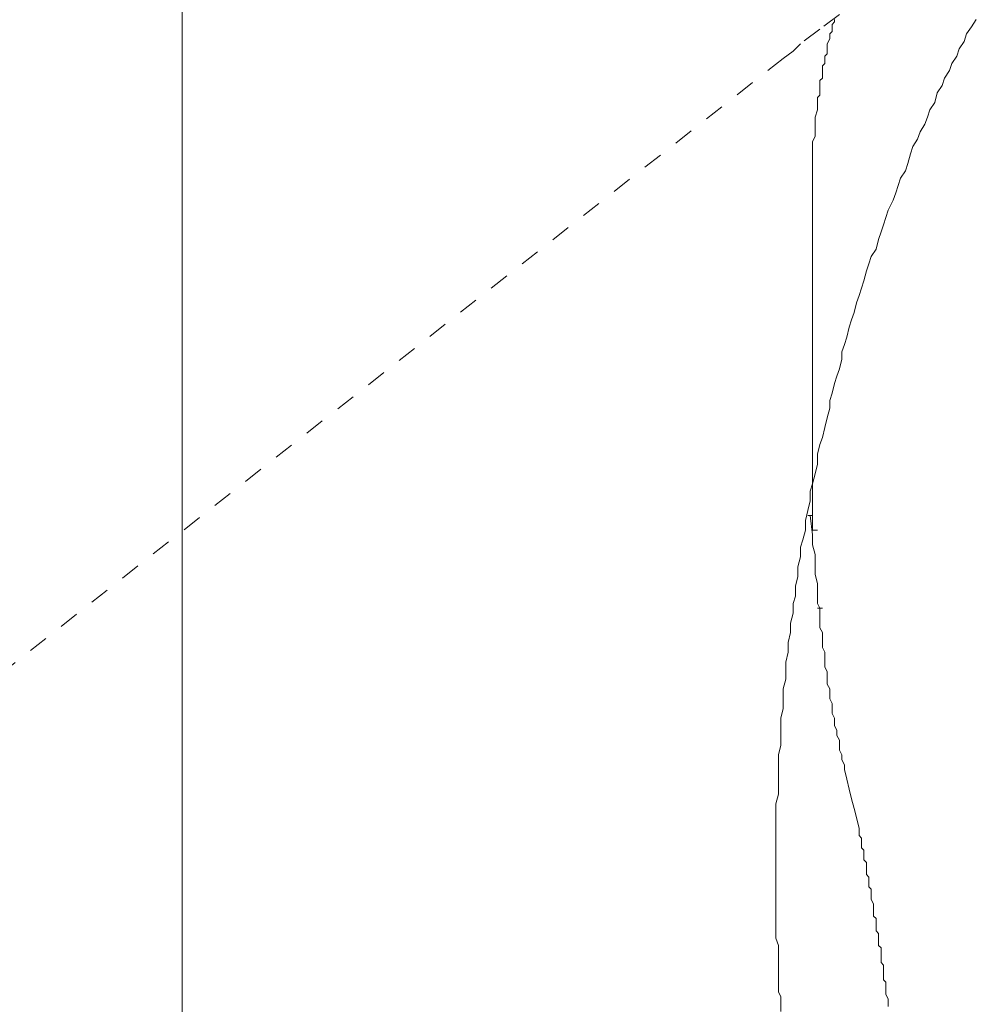
# Model space of a CAD drawing. Units: inches. Extents: x -288 to 497, y -101 to 458.
# Drawn here: x 51 to 69, y 194 to 212 of the extents above; entities that cross this region are included whole.
import ezdxf

# ---------------------------------------------------------------- set-up
doc = ezdxf.new("R2010")
doc.units = ezdxf.units.IN
doc.header["$MEASUREMENT"] = 0
for name, pattern in [('AI-Linetype-20', [0.705556, 0.352778, -0.352778]), ('AI-Linetype-21', [0.705556, 0.352778, -0.352778]), ('AI-Linetype-30', [0.705556, 0.352778, -0.352778]), ('AI-Linetype-40', [0.705556, 0.352778, -0.352778]), ('AI-Linetype-49', [0.705556, 0.352778, -0.352778])]:
    doc.linetypes.add(name, pattern=pattern)
doc.layers.add('图层 1', color=7, linetype='Continuous')

msp = doc.modelspace()

# ---------------------------------------------------------------- linework, layer by layer
at = {"layer": '图层 1', "color": 7, "lineweight": 9}
for points in [[(54.353, 167.985), (54.353, 234.104)], [(65.727, 209.18), (65.727, 209.445), (65.771, 209.535), (65.771, 209.665), (65.771, 209.8), (65.771, 209.888), (65.814, 210.018), (65.814, 210.106), (65.814, 210.194), (65.814, 210.239), (65.859, 210.285), (65.859, 210.373), (65.859, 210.417), (65.859, 210.459), (65.859, 210.547), (65.905, 210.592), (65.905, 210.638), (65.905, 210.726), (65.905, 210.77), (65.905, 210.814), (65.947, 210.856), (65.947, 210.946), (65.947, 210.988), (65.991, 211.032), (65.991, 211.121), (65.991, 211.165), (65.991, 211.208), (66.037, 211.299), (66.037, 211.344), (66.037, 211.388), (66.079, 211.432), (66.079, 211.519), (66.079, 211.561), (66.123, 211.606), (66.123, 211.652)], [(65.727, 202.434), (65.727, 209.18)], [(65.727, 208.832), (65.727, 208.651)], [(65.64, 202.696), (65.727, 202.696)], [(65.64, 202.696), (65.727, 202.696)], [(65.683, 202.696), (65.727, 202.347), (65.727, 202.168), (65.771, 201.993), (65.771, 201.815), (65.771, 201.639), (65.814, 201.462), (65.814, 201.288), (65.814, 201.198), (65.814, 201.109), (65.859, 201.021), (65.859, 200.935), (65.859, 200.845), (65.859, 200.756), (65.859, 200.669), (65.905, 200.582), (65.905, 200.492), (65.905, 200.404), (65.905, 200.313), (65.947, 200.228), (65.947, 200.137), (65.947, 200.049), (65.947, 199.963), (65.991, 199.875), (65.991, 199.742), (65.991, 199.655), (66.037, 199.568), (66.037, 199.476), (66.037, 199.389), (66.079, 199.301), (66.079, 199.214), (66.079, 199.122), (66.123, 199.037), (66.123, 198.949), (66.123, 198.905), (66.167, 198.816), (66.167, 198.728), (66.212, 198.64), (66.212, 198.552), (66.212, 198.462), (66.256, 198.375), (66.256, 198.287), (66.3, 198.199), (66.3, 198.111), (66.346, 197.935), (66.388, 197.758), (66.432, 197.582), (66.476, 197.406), (66.566, 197.051)], [(65.727, 202.434), (65.814, 202.434)], [(65.727, 202.434), (65.814, 202.434)], [(65.814, 201.021), (65.905, 201.021)], [(66.566, 197.051), (66.566, 197.009), (66.566, 196.964), (66.566, 196.92), (66.61, 196.874), (66.61, 196.832), (66.61, 196.786), (66.61, 196.742), (66.61, 196.698), (66.653, 196.654), (66.653, 196.61), (66.653, 196.568), (66.653, 196.522), (66.653, 196.479), (66.697, 196.436), (66.697, 196.392), (66.697, 196.343), (66.697, 196.301), (66.697, 196.259), (66.697, 196.215), (66.741, 196.169), (66.741, 196.127), (66.741, 196.081), (66.741, 196.036), (66.741, 195.994), (66.785, 195.95), (66.785, 195.906), (66.785, 195.815), (66.785, 195.772), (66.829, 195.684), (66.829, 195.64), (66.829, 195.552), (66.829, 195.465), (66.873, 195.421), (66.873, 195.375), (66.873, 195.333), (66.873, 195.287), (66.873, 195.243), (66.873, 195.198), (66.915, 195.154), (66.915, 195.111), (66.915, 195.067), (66.915, 195.024), (66.915, 194.98), (66.915, 194.934), (66.963, 194.89), (66.963, 194.802), (66.963, 194.714), (66.963, 194.628), (67.005, 194.582), (67.005, 194.539), (67.005, 194.493), (67.005, 194.451), (67.005, 194.405), (67.005, 194.361), (67.005, 194.317), (67.049, 194.272), (67.049, 194.228), (67.049, 194.184), (67.049, 194.14), (67.049, 194.054), (67.093, 193.966), (67.093, 193.922), (67.093, 193.874), (67.093, 193.831)]]:
    msp.add_lwpolyline(points, dxfattribs=at)
at = {"layer": '图层 1', "color": 7, "linetype": 'AI-Linetype-49', "lineweight": 9}
msp.add_lwpolyline([(66.212, 211.74), (65.859, 211.475), (65.506, 211.208), (65.374, 211.079), (65.198, 210.946)], dxfattribs=at)
at = {"layer": '图层 1', "color": 7, "linetype": 'AI-Linetype-21', "lineweight": 9}
msp.add_lwpolyline([(68.681, 211.652), (68.592, 211.519), (68.506, 211.388), (68.46, 211.253), (68.374, 211.121), (68.33, 210.988), (68.24, 210.856), (68.196, 210.726), (68.107, 210.592), (68.065, 210.459), (67.977, 210.327), (67.931, 210.151), (67.843, 210.018), (67.799, 209.888), (67.755, 209.758), (67.666, 209.622), (67.623, 209.489), (67.536, 209.357), (67.492, 209.225), (67.446, 209.05), (67.402, 208.918), (67.316, 208.786), (67.27, 208.651), (67.228, 208.519), (67.182, 208.387), (67.093, 208.21), (67.049, 208.076), (67.005, 207.946), (66.963, 207.814), (66.915, 207.679), (66.873, 207.507), (66.785, 207.372), (66.741, 207.24), (66.697, 207.11), (66.653, 206.931), (66.61, 206.8), (66.566, 206.667), (66.522, 206.537), (66.476, 206.358), (66.432, 206.227), (66.388, 206.094), (66.346, 205.917), (66.3, 205.786), (66.256, 205.651), (66.256, 205.521), (66.212, 205.344), (66.167, 205.212), (66.123, 205.08), (66.079, 204.903), (66.037, 204.771), (66.037, 204.637)], dxfattribs=at)
at = {"layer": '图层 1', "color": 7, "linetype": 'AI-Linetype-40', "lineweight": 9}
msp.add_lwpolyline([(65.198, 210.946), (22.472, 177.336)], dxfattribs=at)
at = {"layer": '图层 1', "color": 7, "linetype": 'AI-Linetype-20', "lineweight": 9}
msp.add_lwpolyline([(66.037, 204.637), (65.991, 204.462), (65.947, 204.286), (65.905, 204.107), (65.859, 203.978), (65.814, 203.801), (65.814, 203.622), (65.771, 203.448), (65.727, 203.27), (65.683, 203.137), (65.683, 202.964), (65.64, 202.785), (65.597, 202.608), (65.597, 202.434), (65.552, 202.256), (65.506, 202.124), (65.506, 201.949), (65.46, 201.77), (65.46, 201.595), (65.417, 201.42), (65.417, 201.241), (65.374, 201.109), (65.374, 200.935), (65.33, 200.756), (65.33, 200.582), (65.288, 200.404), (65.288, 200.228), (65.244, 200.049), (65.244, 199.919), (65.244, 199.742), (65.198, 199.568), (65.198, 199.389), (65.198, 199.214), (65.153, 199.037), (65.153, 198.863), (65.153, 198.728), (65.153, 198.552), (65.109, 198.375), (65.109, 198.199), (65.109, 198.023), (65.109, 197.846), (65.109, 197.668), (65.063, 197.492), (65.063, 197.361), (65.063, 197.185), (65.063, 197.009), (65.063, 196.832), (65.063, 196.654), (65.063, 196.479), (65.063, 196.301), (65.063, 196.127), (65.063, 195.994), (65.063, 195.815), (65.063, 195.64), (65.063, 195.465), (65.063, 195.287)], dxfattribs=at)
at = {"layer": '图层 1', "color": 7, "linetype": 'AI-Linetype-30', "lineweight": 9}
msp.add_lwpolyline([(65.063, 195.287), (65.063, 195.067), (65.109, 194.934), (65.109, 194.802), (65.109, 194.714), (65.109, 194.582), (65.109, 194.451), (65.109, 194.361), (65.109, 194.228), (65.109, 194.097), (65.153, 194.011), (65.153, 193.874), (65.153, 193.744)], dxfattribs=at)

doc.saveas('drawing.dxf')
